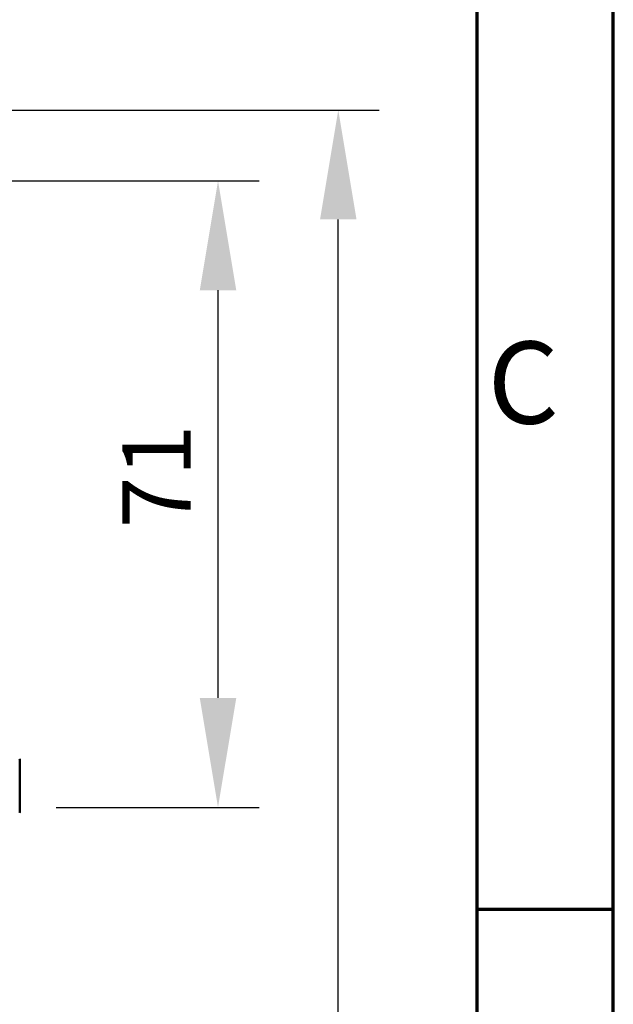
# Model space of a CAD drawing. Units: millimetres. Extents: x 155 to 12865, y -13 to 9193.
# Drawn here: x 12192 to 12865, y 4496 to 5611 of the extents above; entities that cross this region are included whole.
import ezdxf

# ---------------------------------------------------------------- set-up
doc = ezdxf.new("R2010")
doc.units = ezdxf.units.MM
doc.header["$LTSCALE"] = 31
doc.layers.get('0').update_dxf_attribs({"lineweight": 25})
for name, color, linetype, lineweight in [('Border (ISO)', 7, 'Continuous', 70), ('Dimension (ISO)', 7, 'Continuous', 25), ('Symbol (ISO)', 7, 'Continuous', 25), ('Visible (ISO)', 7, 'Continuous', 50)]:
    doc.layers.add(name, color=color, linetype=linetype, lineweight=lineweight)
doc.styles.add('Note Text (ISO)', font='isocpeur.ttf')
doc.styles.add('Tricel ISO', font='isocpeur.ttf')
doc.dimstyles.new('Tricel ISO (cm) small', dxfattribs={"dimscale": 31, "dimtxt": 2.5, "dimasz": 4, "dimexe": 1.5, "dimexo": 1.5, "dimgap": 1, "dimtad": 1, "dimdec": 0, "dimlfac": 0.1, "dimrnd": 1e-08, "dimzin": 0, "dimtxsty": 'Tricel ISO', "dimcen": 0.09, "dimdle": 10, "dimclrd": 7, "dimclre": 7, "dimclrt": 256, "dimadec": 0, "dimazin": 0, "dimtfac": 1, "dimtdec": 0, "dimtmove": 0, "dimatfit": 3, "dimfxl": 1, "dimtolj": 1, "dimtzin": 0, "dimlwd": -1, "dimlwe": -1, "dimarcsym": 0})

# ---------------------------------------------------------------- blocks, each defined once
blk = doc.blocks.new('Borders Tricel Border A3 - French')
at = {"layer": 'Border (ISO)'}
for p, q in [((415, 5), (415, 292)), ((410, 287), (410, 10)), ((410, 148.5), (415, 148.5))]:
    blk.add_line(p, q, dxfattribs=at)
at = {"layer": 'Symbol (ISO)', "insert": (410.4, 167.75), "char_height": 3, "attachment_point": 4, "style": 'Note Text (ISO)'}
blk.add_mtext('\\fISOCPEUR|b0|i0;{\\H3.0000;C}', dxfattribs=at)
blk = doc.blocks.new('*D13')
at = {"layer": 'Defpoints', "color": 0, "transparency": 16777216}
for p in [(11158, 5509.1), (12553, 5509.1), (11325.3, 3268.9)]:
    blk.add_point(p, dxfattribs=at)
at = {"layer": 'Dimension (ISO)', "color": 7, "transparency": 16777216}
for p, q in [((11204.5, 5509.1), (12599.5, 5509.1)), ((12553, 3392.9), (12553, 5385.1)), ((11371.8, 3268.9), (12599.5, 3268.9))]:
    blk.add_line(p, q, dxfattribs=at)
for points in [[(12532.3, 5385.1), (12573.7, 5385.1), (12553, 5509.1)], [(12532.3, 3392.9), (12573.7, 3392.9), (12553, 3268.9)]]:
    blk.add_solid(points, dxfattribs=at)
at = {"layer": 'Dimension (ISO)', "transparency": 16777216, "insert": (12483.2, 4311.5), "char_height": 77.5, "attachment_point": 4, "rotation": 90, "style": 'Tricel ISO'}
blk.add_mtext('\\A1;224', dxfattribs=at)
blk = doc.blocks.new('*D14')
at = {"layer": 'Defpoints', "color": 0, "transparency": 16777216}
for p in [(11507.3, 5428.9), (12416.6, 5428.9), (12186.6, 4718.9)]:
    blk.add_point(p, dxfattribs=at)
at = {"layer": 'Dimension (ISO)', "color": 7, "transparency": 16777216}
for p, q in [((11553.8, 5428.9), (12463.1, 5428.9)), ((12416.6, 4842.9), (12416.6, 5304.9)), ((12233.1, 4718.9), (12463.1, 4718.9))]:
    blk.add_line(p, q, dxfattribs=at)
for points in [[(12395.9, 5304.9), (12437.3, 5304.9), (12416.6, 5428.9)], [(12395.9, 4842.9), (12437.3, 4842.9), (12416.6, 4718.9)]]:
    blk.add_solid(points, dxfattribs=at)
at = {"layer": 'Dimension (ISO)', "transparency": 16777216, "insert": (12346.9, 5035.1), "char_height": 77.5, "attachment_point": 4, "rotation": 90, "style": 'Tricel ISO'}
blk.add_mtext('\\A1;71', dxfattribs=at)

msp = doc.modelspace()

# ---------------------------------------------------------------- linework, layer by layer
at = {"layer": 'Visible (ISO)'}
msp.add_ellipse((12191.6, 4743.2), major_axis=(0, 30.7), ratio=0.008368, start_param=3.172432, end_param=6.252346, dxfattribs=at)

# ---------------------------------------------------------------- block references
at = {"xscale": 31, "yscale": 31, "zscale": 31}
msp.add_blockref('Borders Tricel Border A3 - French', (0, 0), dxfattribs=at)

# ---------------------------------------------------------------- dimensions: what is measured, and where the dimension line sits
at = {"layer": 'Dimension (ISO)', "color": 7}
for base, p1, p2, picture, middle in [((12553, 5509.1), (11325.3, 3268.9), (11158, 5509.1), '*D13', (12553, 4389)), ((12416.6, 5428.9), (12186.6, 4718.9), (11507.3, 5428.9), '*D14', (12416.6, 5073.9))]:
    dim = msp.add_linear_dim(base=base, p1=p1, p2=p2, angle=90, dimstyle='Tricel ISO (cm) small', override={"dimgap": 1, "dimdec": 0, "dimlfac": 0.1, "dimtol": 0, "dimlim": 0, "dimtp": 0, "dimtm": 0, "dimtdec": 0, "dimtofl": 0, "dimatfit": 1}, dxfattribs=at)
    dim.commit()
    dim.dimension.update_dxf_attribs({"geometry": picture, "text_midpoint": middle, "dimtype": 160})

doc.saveas('drawing.dxf')
